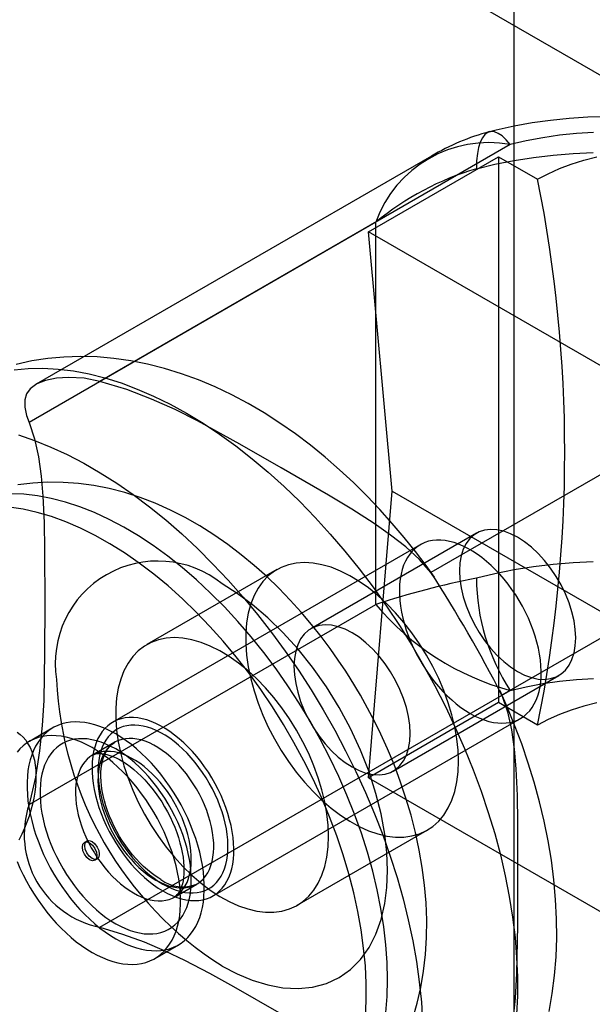
# Model space of a CAD drawing. Units: millimetres. Extents: x 0 to 420, y 0 to 297.
# Drawn here: x 279 to 282, y 243 to 247 of the extents above; entities that cross this region are included whole.
import ezdxf

# ---------------------------------------------------------------- set-up
doc = ezdxf.new("R2010")
doc.units = ezdxf.units.MM

msp = doc.modelspace()

# ---------------------------------------------------------------- linework, layer by layer
at = {"color": 7, "linetype": 'Continuous', "lineweight": 25}
for p, q in [((276.3815, 249.902), (360.7673, 201.187)), ((281.2497, 249.7181), (281.2497, 193.2033)), ((281.2364, 246.6455), (279.7023, 245.7599)), ((280.9412, 246.6018), (279.4637, 245.7489)), ((280.7067, 246.3193), (281.1928, 246.5999)), ((281.1928, 246.5999), (281.1928, 244.5586)), ((281.1928, 246.5999), (281.3386, 246.5158)), ((280.7332, 246.3549), (279.4371, 245.6067)), ((280.7332, 244.926), (280.7332, 246.3549)), ((280.7951, 245.3496), (280.7067, 246.3193)), ((281.9088, 245.6253), (280.7067, 246.3193)), ((282.4738, 245.9311), (280.9397, 245.0455)), ((280.7067, 244.2779), (280.7951, 245.3496)), ((280.7951, 245.3496), (281.9972, 244.6557)), ((282.501, 245.3344), (281.2049, 244.5862)), ((281.1099, 245.1923), (280.4912, 244.8351)), ((280.8993, 245.1488), (279.7502, 244.4855)), ((280.3636, 245.0561), (279.8775, 244.7755)), ((279.4371, 244.1778), (280.7332, 244.926)), ((280.7985, 244.3028), (281.4172, 244.66)), ((279.7023, 243.7185), (281.2364, 244.6041)), ((281.1928, 244.5586), (280.7067, 244.2779)), ((281.3386, 244.4744), (281.1928, 244.5586)), ((280.1252, 243.836), (281.2743, 244.4993)), ((279.5266, 244.4646), (279.4382, 244.4136)), ((279.7581, 244.4107), (279.6741, 244.3622)), ((280.7067, 244.2779), (281.9088, 243.584)), ((280.4399, 243.8011), (280.9261, 244.0818)), ((279.6533, 244.041), (279.6445, 244.0359)), ((279.683, 243.9692), (279.6918, 243.9743)), ((279.9804, 243.8317), (280.0643, 243.8802)), ((279.9069, 243.6017), (279.9953, 243.6527))]:
    msp.add_line(p, q, dxfattribs=at)
at = {"color": 7, "linetype": 'Continuous', "lineweight": 25, "flags": 128}
for points in [[(281.596, 246.7493), (281.5261, 246.7473), (281.4565, 246.7427), (281.3872, 246.7357), (281.3186, 246.7261), (281.2508, 246.7139), (281.1839, 246.6992), (281.1587, 246.693)], [(281.2364, 246.6455), (281.2211, 246.6635), (281.206, 246.6775), (281.1914, 246.6873), (281.1774, 246.6928), (281.1643, 246.6939), (281.1522, 246.6906), (281.1414, 246.6829), (281.1319, 246.6709), (281.124, 246.6549), (281.1177, 246.6349), (281.1132, 246.6114), (281.1104, 246.5847), (281.1095, 246.5552)], [(281.5475, 246.6906), (281.4834, 246.6866), (281.42, 246.68), (281.3575, 246.6709), (281.2962, 246.6594), (281.2364, 246.6455)], [(281.1095, 246.5552), (281.1791, 246.5716), (281.2503, 246.5856), (281.3228, 246.5971), (281.3964, 246.606), (281.4708, 246.6124), (281.5458, 246.6162)], [(281.3386, 246.5158), (281.3777, 246.5366), (281.4197, 246.5555), (281.4643, 246.5723), (281.5111, 246.5869), (281.5598, 246.5992)], [(280.9524, 245.0284), (280.9215, 245.0712), (280.8818, 245.1235), (280.8396, 245.1762), (280.7951, 245.2287), (280.7486, 245.2807), (280.7001, 245.3317), (280.6498, 245.3814), (280.5978, 245.4297), (280.5442, 245.4763), (280.4892, 245.521), (280.4327, 245.5636), (280.3749, 245.6039), (280.3159, 245.6418), (280.2558, 245.677), (280.1947, 245.7094), (280.1328, 245.7389), (280.0703, 245.7652), (280.0072, 245.7883), (279.9439, 245.808), (279.8805, 245.8241), (279.8171, 245.8368), (279.754, 245.8458), (279.6913, 245.8512), (279.6291, 245.8529), (279.5676, 245.8509), (279.507, 245.8454), (279.4472, 245.8362), (279.3885, 245.8233)], [(279.3809, 245.8036), (279.4343, 245.8083), (279.4892, 245.8091), (279.5455, 245.806), (279.6029, 245.7989), (279.6614, 245.7878), (279.7208, 245.7728), (279.7809, 245.7539), (279.8417, 245.7312), (279.9029, 245.7047), (279.9644, 245.6745), (280.0261, 245.6407), (280.0878, 245.6033), (280.1493, 245.5625), (280.2106, 245.5183), (280.2713, 245.4708), (280.3315, 245.4202), (280.3909, 245.3667), (280.4494, 245.3102), (280.5068, 245.251), (280.563, 245.1892), (280.6179, 245.125), (280.6714, 245.0586), (280.7232, 244.99), (280.7733, 244.9195), (280.8215, 244.8472), (280.8678, 244.7734), (280.912, 244.6981), (280.9539, 244.6217), (280.9936, 244.5442), (281.0308, 244.4659), (281.0656, 244.387), (281.0978, 244.3076), (281.1273, 244.228), (281.1541, 244.1483), (281.178, 244.0688), (281.1991, 243.9897), (281.2173, 243.9111), (281.2325, 243.8333), (281.2448, 243.7564), (281.254, 243.6806), (281.2601, 243.6062), (281.2632, 243.5333), (281.2632, 243.462), (281.2601, 243.3926)], [(279.7023, 245.7599), (279.6429, 245.7714), (279.5842, 245.775), (279.5395, 245.772), (279.4988, 245.7635), (279.4662, 245.7503), (279.4414, 245.7319), (279.428, 245.7129), (279.4213, 245.6905), (279.4212, 245.6634), (279.4278, 245.6328), (279.4371, 245.6067)], [(280.9397, 245.0455), (280.8963, 245.0943), (280.8454, 245.1407), (280.7884, 245.1854), (280.7271, 245.2283), (280.6433, 245.2819), (280.5565, 245.334), (280.3797, 245.4365), (280.2247, 245.5257), (280.0664, 245.6129), (279.9832, 245.6546), (279.8955, 245.6939), (279.8023, 245.7296), (279.7023, 245.7599)], [(279.4371, 245.6067), (279.4577, 245.5447), (279.4725, 245.4774), (279.4827, 245.4056), (279.4891, 245.3312), (279.4936, 245.2318), (279.4954, 245.1306), (279.4958, 244.9261), (279.4955, 244.7474), (279.4919, 244.5666), (279.4864, 244.4737), (279.4766, 244.3781), (279.4609, 244.2795), (279.4371, 244.1778)], [(279.3972, 245.5597), (279.4577, 245.5389), (279.5187, 245.5143), (279.5801, 245.486), (279.6417, 245.454), (279.7034, 245.4184), (279.765, 245.3792), (279.8264, 245.3367), (279.8874, 245.2908), (279.9479, 245.2418), (280.0077, 245.1897), (280.0667, 245.1347), (280.1247, 245.0768), (280.1815, 245.0163), (280.2371, 244.9533), (280.2913, 244.888), (280.3439, 244.8204), (280.3949, 244.7509), (280.4441, 244.6795), (280.4914, 244.6064), (280.5366, 244.5318), (280.5797, 244.4559), (280.6205, 244.3789), (280.659, 244.301), (280.695, 244.2224), (280.7285, 244.1432), (280.7593, 244.0637), (280.7875, 243.984), (280.8128, 243.9044), (280.8354, 243.8251), (280.855, 243.7462), (280.8717, 243.668), (280.8855, 243.5906), (280.8962, 243.5143), (280.9039, 243.4391), (280.9085, 243.3654)], [(280.6757, 244.5868), (280.6374, 244.6504), (280.621, 244.6761), (280.593, 244.718), (280.5629, 244.7608), (280.5294, 244.8056), (280.4932, 244.8512), (280.4546, 244.8969), (280.4137, 244.9422), (280.3707, 244.9866), (280.3257, 245.0299), (280.2789, 245.0718), (280.2304, 245.1119), (280.1802, 245.1501), (280.1285, 245.1861), (280.0754, 245.2198), (280.021, 245.2507), (279.9655, 245.2788), (279.9092, 245.3039), (279.8522, 245.3257), (279.7947, 245.3441), (279.7369, 245.359), (279.6791, 245.3704), (279.6214, 245.3782), (279.5641, 245.3823), (279.5072, 245.3827), (279.4508, 245.3795), (279.3952, 245.3726)], [(280.7774, 243.5229), (280.7759, 243.5873), (280.7712, 243.6533), (280.7634, 243.7207), (280.7526, 243.7893), (280.7387, 243.8588), (280.7219, 243.929), (280.7021, 243.9997), (280.6794, 244.0707), (280.654, 244.1417), (280.6258, 244.2126), (280.595, 244.283), (280.5616, 244.3528), (280.5258, 244.4218), (280.4878, 244.4896), (280.4475, 244.5562), (280.4052, 244.6212), (280.3609, 244.6846), (280.3149, 244.746), (280.2673, 244.8052), (280.2181, 244.8622), (280.1677, 244.9167), (280.116, 244.9685), (280.0634, 245.0175), (280.01, 245.0635), (279.9559, 245.1063), (279.9013, 245.1459), (279.8464, 245.1821), (279.7914, 245.2148), (279.7364, 245.2438), (279.6817, 245.2691), (279.6273, 245.2907), (279.5735, 245.3083), (279.5204, 245.3221), (279.4683, 245.3319), (279.4172, 245.3376), (279.3674, 245.3394)], [(280.6944, 243.3838), (280.6975, 243.4454), (280.6975, 243.509), (280.6944, 243.5742), (280.6881, 243.641), (280.6789, 243.709), (280.6665, 243.778), (280.6511, 243.8479), (280.6328, 243.9184), (280.6116, 243.9893), (280.5875, 244.0603), (280.5606, 244.1313), (280.5311, 244.202), (280.499, 244.2721), (280.4645, 244.3415), (280.4275, 244.4099), (280.3883, 244.4772), (280.347, 244.543), (280.3037, 244.6072), (280.2586, 244.6696), (280.2117, 244.73), (280.1633, 244.7881), (280.1135, 244.8439), (280.0624, 244.897), (280.0103, 244.9474), (279.9572, 244.995), (279.9035, 245.0394), (279.8491, 245.0806), (279.7943, 245.1185), (279.7394, 245.153), (279.6843, 245.1838), (279.6294, 245.211), (279.5749, 245.2345), (279.5208, 245.2541), (279.4673, 245.2698), (279.4147, 245.2815), (279.3631, 245.2893)], [(281.4809, 244.8007), (281.4793, 244.8318), (281.4745, 244.8644), (281.4667, 244.8978), (281.456, 244.9317), (281.4424, 244.9654), (281.4262, 244.9986), (281.4077, 245.0308), (281.387, 245.0614), (281.3645, 245.09), (281.3406, 245.1163), (281.3156, 245.1397), (281.2898, 245.1601), (281.2636, 245.1771), (281.2374, 245.1903), (281.2116, 245.1998), (281.1865, 245.2052), (281.1626, 245.2066), (281.1401, 245.2039), (281.1195, 245.1971), (281.1009, 245.1864), (281.0847, 245.1719), (281.0711, 245.1538), (281.0604, 245.1324), (281.0526, 245.108), (281.0478, 245.0809), (281.0463, 245.0516), (281.0478, 245.0204), (281.0526, 244.9879), (281.0604, 244.9544), (281.0711, 244.9206), (281.0847, 244.8868), (281.1009, 244.8536), (281.1195, 244.8215), (281.1401, 244.7909), (281.1626, 244.7622), (281.1865, 244.736), (281.2116, 244.7125), (281.2374, 244.6921), (281.2636, 244.6752), (281.2898, 244.6619), (281.3156, 244.6525), (281.3406, 244.647), (281.3645, 244.6456), (281.387, 244.6483), (281.4077, 244.6551), (281.4262, 244.6658), (281.4424, 244.6803), (281.456, 244.6984), (281.4667, 244.7198), (281.4745, 244.7443), (281.4793, 244.7713), (281.4809, 244.8007)], [(281.0868, 244.5179), (281.1043, 244.5084), (281.1218, 244.5003), (281.1391, 244.4937), (281.1561, 244.4885), (281.1729, 244.4848), (281.1893, 244.4825), (281.2052, 244.4817), (281.2206, 244.4825), (281.2355, 244.4847), (281.2497, 244.4884), (281.2631, 244.4936), (281.2758, 244.5002), (281.2877, 244.5083), (281.2987, 244.5177), (281.3088, 244.5284), (281.3179, 244.5405), (281.326, 244.5538), (281.333, 244.5683), (281.339, 244.5839), (281.3438, 244.6005), (281.3476, 244.6181), (281.3502, 244.6367), (281.3516, 244.656), (281.3519, 244.6761), (281.351, 244.6968), (281.349, 244.7181), (281.3458, 244.7398), (281.3415, 244.7619), (281.3361, 244.7843), (281.3296, 244.8069), (281.322, 244.8295), (281.3134, 244.8521), (281.3039, 244.8746), (281.2933, 244.8969), (281.2819, 244.9188), (281.2696, 244.9404), (281.2565, 244.9614), (281.2426, 244.9818), (281.2281, 245.0015), (281.213, 245.0205), (281.1973, 245.0386), (281.1811, 245.0558), (281.1645, 245.0719), (281.1476, 245.087), (281.1304, 245.1009), (281.113, 245.1136), (281.0955, 245.125), (281.078, 245.1352), (281.0605, 245.1439), (281.0431, 245.1513), (281.0259, 245.1572), (281.009, 245.1617), (280.9924, 245.1647), (280.9763, 245.1662), (280.9606, 245.1662), (280.9454, 245.1647), (280.9309, 245.1618), (280.9171, 245.1573), (280.904, 245.1514), (280.8917, 245.1441), (280.8803, 245.1353), (280.8697, 245.1252), (280.8601, 245.1138), (280.8515, 245.1011), (280.844, 245.0873), (280.8374, 245.0722), (280.832, 245.0561), (280.8277, 245.0389), (280.8245, 245.0209), (280.8225, 245.0019), (280.8217, 244.9822), (280.8219, 244.9618), (280.8234, 244.9408), (280.826, 244.9192), (280.8297, 244.8973), (280.8346, 244.875), (280.8406, 244.8525), (280.8476, 244.8299), (280.8557, 244.8073), (280.8648, 244.7847), (280.8749, 244.7624), (280.8859, 244.7402), (280.8977, 244.7185), (280.9104, 244.6972), (280.9239, 244.6765), (280.9381, 244.6564), (280.9529, 244.637), (280.9684, 244.6185), (280.9843, 244.6008), (281.0007, 244.5842), (281.0174, 244.5685), (281.0345, 244.554), (281.0518, 244.5407), (281.0693, 244.5287), (281.0868, 244.5179)], [(281.0426, 244.3393), (281.041, 244.3808), (281.0364, 244.4238), (281.0287, 244.4679), (281.0179, 244.5128), (281.0043, 244.5581), (280.9878, 244.6035), (280.9687, 244.6487), (280.947, 244.6932), (280.923, 244.7367), (280.8967, 244.779), (280.8686, 244.8196), (280.8386, 244.8582), (280.8072, 244.8946), (280.7744, 244.9284), (280.7407, 244.9594), (280.7062, 244.9873), (280.6712, 245.012), (280.636, 245.0332), (280.6009, 245.0508), (280.5662, 245.0646), (280.532, 245.0745), (280.4987, 245.0805), (280.4666, 245.0824), (280.4359, 245.0804), (280.4068, 245.0743), (280.3796, 245.0643), (280.3544, 245.0504), (280.3315, 245.0328), (280.3111, 245.0115), (280.2933, 244.9867), (280.2782, 244.9587), (280.266, 244.9276), (280.2568, 244.8937), (280.2506, 244.8573), (280.2475, 244.8186), (280.2475, 244.778), (280.2506, 244.7357), (280.2568, 244.6922), (280.266, 244.6476), (280.2782, 244.6025), (280.2933, 244.5571), (280.3111, 244.5117), (280.3315, 244.4669), (280.3544, 244.4228), (280.3796, 244.3798), (280.4068, 244.3384), (280.4359, 244.2987), (280.4666, 244.2612), (280.4987, 244.2261), (280.532, 244.1936), (280.5662, 244.1641), (280.6009, 244.1378), (280.636, 244.1148), (280.6712, 244.0954), (280.7062, 244.0797), (280.7407, 244.0678), (280.7744, 244.0599), (280.8072, 244.0559), (280.8386, 244.056), (280.8686, 244.06), (280.8967, 244.0681), (280.923, 244.08), (280.947, 244.0958), (280.9687, 244.1153), (280.9878, 244.1384), (281.0043, 244.1648), (281.0179, 244.1943), (281.0287, 244.2269), (281.0364, 244.262), (281.041, 244.2996), (281.0426, 244.3393)], [(281.5458, 245.0851), (281.4708, 245.0814), (281.3964, 245.075), (281.3228, 245.066), (281.2503, 245.0546), (281.1791, 245.0406), (281.1095, 245.0241)], [(280.1587, 243.5738), (280.2153, 243.5442), (280.2713, 243.5208), (280.3297, 243.5029), (280.3865, 243.4925), (280.4433, 243.4896), (280.4973, 243.4948), (280.5488, 243.5085), (280.5962, 243.5305), (280.639, 243.5606), (280.6766, 243.5984), (280.7081, 243.6425), (280.734, 243.6932), (280.7533, 243.7476), (280.7671, 243.8071), (280.7748, 243.8674), (280.7774, 243.9311), (280.7748, 243.9979), (280.7671, 244.0671), (280.7533, 244.1425), (280.734, 244.2192), (280.7081, 244.2998), (280.6766, 244.3803), (280.6389, 244.4616), (280.5962, 244.5409), (280.5488, 244.6177), (280.4973, 244.6909), (280.4433, 244.7584), (280.3865, 244.8211), (280.3297, 244.8763), (280.2713, 244.9259), (280.2152, 244.9671), (280.1587, 245.0028)], [(280.8621, 244.4435), (280.8606, 244.4747), (280.8558, 244.5072), (280.848, 244.5406), (280.8373, 244.5745), (280.8237, 244.6082), (280.8075, 244.6414), (280.7889, 244.6736), (280.7683, 244.7042), (280.7458, 244.7328), (280.7219, 244.7591), (280.6968, 244.7826), (280.671, 244.8029), (280.6448, 244.8199), (280.6186, 244.8332), (280.5928, 244.8426), (280.5678, 244.8481), (280.5439, 244.8494), (280.5214, 244.8467), (280.5007, 244.84), (280.4822, 244.8292), (280.466, 244.8147), (280.4524, 244.7966), (280.4417, 244.7752), (280.4339, 244.7508), (280.4291, 244.7237), (280.4275, 244.6944), (280.4291, 244.6632), (280.4339, 244.6307), (280.4417, 244.5973), (280.4524, 244.5634), (280.466, 244.5296), (280.4822, 244.4964), (280.5007, 244.4643), (280.5214, 244.4337), (280.5439, 244.405), (280.5678, 244.3788), (280.5928, 244.3553), (280.6186, 244.335), (280.6448, 244.318), (280.671, 244.3047), (280.6968, 244.2953), (280.7219, 244.2898), (280.7458, 244.2885), (280.7683, 244.2912), (280.7889, 244.2979), (280.8075, 244.3086), (280.8237, 244.3232), (280.8373, 244.3412), (280.848, 244.3627), (280.8558, 244.3871), (280.8606, 244.4142), (280.8621, 244.4435)], [(280.5565, 244.0587), (280.5549, 244.1002), (280.5502, 244.1431), (280.5425, 244.1872), (280.5318, 244.2321), (280.5181, 244.2775), (280.5017, 244.3229), (280.4825, 244.368), (280.4609, 244.4125), (280.4368, 244.4561), (280.4106, 244.4983), (280.3824, 244.5389), (280.3525, 244.5776), (280.321, 244.6139), (280.2883, 244.6477), (280.2545, 244.6787), (280.2201, 244.7067), (280.1851, 244.7314), (280.1499, 244.7526), (280.1148, 244.7701), (280.08, 244.7839), (280.0459, 244.7939), (280.0126, 244.7998), (279.9805, 244.8018), (279.9498, 244.7997), (279.9207, 244.7937), (279.8934, 244.7837), (279.8683, 244.7698), (279.8454, 244.7521), (279.825, 244.7308), (279.8071, 244.7061), (279.7921, 244.6781), (279.7799, 244.647), (279.7707, 244.6131), (279.7645, 244.5767), (279.7613, 244.538), (279.7613, 244.4974), (279.7645, 244.4551), (279.7707, 244.4115), (279.7799, 244.367), (279.7921, 244.3218), (279.8071, 244.2764), (279.825, 244.2311), (279.8454, 244.1862), (279.8683, 244.1421), (279.8934, 244.0992), (279.9207, 244.0577), (279.9498, 244.0181), (279.9805, 243.9806), (280.0126, 243.9454), (280.0459, 243.913), (280.08, 243.8835), (280.1148, 243.8572), (280.1499, 243.8342), (280.1851, 243.8148), (280.2201, 243.7991), (280.2545, 243.7872), (280.2883, 243.7792), (280.321, 243.7753), (280.3525, 243.7753), (280.3824, 243.7794), (280.4106, 243.7874), (280.4368, 243.7994), (280.4609, 243.8152), (280.4825, 243.8347), (280.5017, 243.8577), (280.5181, 243.8841), (280.5318, 243.9137), (280.5425, 243.9462), (280.5502, 243.9814), (280.5549, 244.019), (280.5565, 244.0587)], [(281.2364, 244.6041), (281.2962, 244.618), (281.3575, 244.6296), (281.42, 244.6387), (281.4834, 244.6452), (281.5475, 244.6493)], [(280.8718, 243.3774), (280.8883, 243.4344), (280.9017, 243.4934), (280.912, 243.5542), (280.9191, 243.6165), (280.923, 243.6801), (280.9238, 243.7447), (280.9213, 243.81), (280.9158, 243.8757), (280.9074, 243.9416), (280.896, 244.0073), (280.882, 244.0728), (280.8653, 244.1377), (280.8463, 244.2019), (280.8249, 244.2651), (280.8017, 244.3269), (280.7769, 244.3863), (280.7523, 244.4406), (280.7312, 244.4839), (280.7117, 244.5217), (280.6757, 244.5868)], [(281.3813, 243.4038), (281.3931, 243.4704), (281.4018, 243.5386), (281.4074, 243.6083), (281.4099, 243.679), (281.4093, 243.7507), (281.4057, 243.823), (281.3992, 243.8959), (281.3899, 243.969), (281.3777, 244.0422), (281.3629, 244.1153), (281.3456, 244.1883), (281.3257, 244.2609), (281.3035, 244.3329), (281.279, 244.4042), (281.2525, 244.4744), (281.2243, 244.543), (281.1966, 244.6052)], [(281.2049, 244.5862), (281.2255, 244.5242), (281.2402, 244.4569), (281.2504, 244.3851), (281.2569, 244.3106), (281.2614, 244.2113), (281.2631, 244.11), (281.2636, 243.9056), (281.2633, 243.7268), (281.2596, 243.5461), (281.2541, 243.4532), (281.2444, 243.3576), (281.2286, 243.259), (281.2049, 243.1573)], [(281.5598, 244.5579), (281.5111, 244.5456), (281.4643, 244.5309), (281.4197, 244.5141), (281.3777, 244.4953), (281.3386, 244.4744)], [(279.761, 243.6759), (279.7806, 243.6653), (279.8002, 243.656), (279.8196, 243.6481), (279.8388, 243.6417), (279.8578, 243.6367), (279.8764, 243.6333), (279.8946, 243.6313), (279.9123, 243.6308), (279.9295, 243.6318), (279.9461, 243.6343), (279.9621, 243.6383), (279.9773, 243.6438), (279.9918, 243.6508), (280.0055, 243.6592), (280.0183, 243.6689), (280.0303, 243.6801), (280.0412, 243.6926), (280.0512, 243.7063), (280.0602, 243.7213), (280.0681, 243.7375), (280.075, 243.7548), (280.0807, 243.7732), (280.0853, 243.7926), (280.0888, 243.8129), (280.0911, 243.8341), (280.0923, 243.8561), (280.0923, 243.8788), (280.0911, 243.9021), (280.0888, 243.9259), (280.0853, 243.9503), (280.0807, 243.975), (280.075, 244), (280.0681, 244.0252), (280.0602, 244.0505), (280.0512, 244.0759), (280.0412, 244.1012), (280.0303, 244.1264), (280.0183, 244.1513), (280.0055, 244.1759), (279.9918, 244.2), (279.9773, 244.2237), (279.9621, 244.2468), (279.9461, 244.2692), (279.9295, 244.2909), (279.9123, 244.3118), (279.8946, 244.3318), (279.8764, 244.3509), (279.8578, 244.3689), (279.8388, 244.3858), (279.8196, 244.4016), (279.8002, 244.4161), (279.7806, 244.4294), (279.761, 244.4414), (279.7413, 244.4521), (279.7218, 244.4614), (279.7023, 244.4692), (279.6831, 244.4757), (279.6642, 244.4806), (279.6455, 244.4841), (279.6273, 244.4861), (279.6096, 244.4866), (279.5924, 244.4856), (279.5758, 244.483), (279.5598, 244.479), (279.5446, 244.4735), (279.5301, 244.4666), (279.5164, 244.4582), (279.5036, 244.4484), (279.4917, 244.4373), (279.4807, 244.4248), (279.4707, 244.411), (279.4617, 244.396), (279.4538, 244.3799), (279.447, 244.3625), (279.4412, 244.3442), (279.4366, 244.3248), (279.4331, 244.3044), (279.4308, 244.2833), (279.4296, 244.2613), (279.4296, 244.2386), (279.4308, 244.2153), (279.4331, 244.1914), (279.4366, 244.1671), (279.4412, 244.1424), (279.447, 244.1174), (279.4538, 244.0922), (279.4617, 244.0668), (279.4707, 244.0415), (279.4807, 244.0162), (279.4917, 243.991), (279.5036, 243.9661), (279.5164, 243.9415), (279.5301, 243.9173), (279.5446, 243.8937), (279.5598, 243.8706), (279.5758, 243.8481), (279.5924, 243.8264), (279.6096, 243.8055), (279.6273, 243.7855), (279.6455, 243.7665), (279.6642, 243.7485), (279.6831, 243.7316), (279.7023, 243.7158), (279.7218, 243.7012), (279.7413, 243.6879), (279.761, 243.6759)], [(279.9377, 243.8545), (279.9553, 243.8451), (279.9727, 243.837), (279.99, 243.8304), (280.0071, 243.8252), (280.0238, 243.8214), (280.0402, 243.8192), (280.0562, 243.8184), (280.0716, 243.8191), (280.0864, 243.8214), (280.1006, 243.8251), (280.1141, 243.8303), (280.1268, 243.8369), (280.1387, 243.8449), (280.1497, 243.8543), (280.1597, 243.8651), (280.1688, 243.8772), (280.1769, 243.8905), (280.184, 243.9049), (280.1899, 243.9205), (280.1948, 243.9372), (280.1985, 243.9548), (280.2011, 243.9733), (280.2026, 243.9927), (280.2029, 244.0127), (280.202, 244.0335), (280.2, 244.0547), (280.1968, 244.0765), (280.1925, 244.0986), (280.1871, 244.121), (280.1806, 244.1436), (280.173, 244.1662), (280.1644, 244.1888), (280.1548, 244.2113), (280.1443, 244.2336), (280.1328, 244.2555), (280.1205, 244.277), (280.1074, 244.2981), (280.0936, 244.3185), (280.0791, 244.3382), (280.0639, 244.3572), (280.0482, 244.3753), (280.0321, 244.3924), (280.0155, 244.4086), (279.9986, 244.4237), (279.9814, 244.4376), (279.964, 244.4503), (279.9465, 244.4617), (279.929, 244.4718), (279.9115, 244.4806), (279.8941, 244.488), (279.8769, 244.4939), (279.86, 244.4984), (279.8434, 244.5014), (279.8272, 244.5029), (279.8115, 244.5029), (279.7964, 244.5014), (279.7819, 244.4984), (279.768, 244.494), (279.7549, 244.4881), (279.7426, 244.4807), (279.7312, 244.472), (279.7207, 244.4619), (279.7111, 244.4505), (279.7025, 244.4378), (279.6949, 244.4239), (279.6884, 244.4089), (279.683, 244.3927), (279.6787, 244.3756), (279.6755, 244.3575), (279.6735, 244.3386), (279.6726, 244.3189), (279.6729, 244.2984), (279.6743, 244.2774), (279.6769, 244.2559), (279.6807, 244.234), (279.6855, 244.2117), (279.6915, 244.1892), (279.6986, 244.1666), (279.7066, 244.144), (279.7157, 244.1214), (279.7258, 244.099), (279.7368, 244.0769), (279.7487, 244.0551), (279.7614, 244.0339), (279.7749, 244.0131), (279.7891, 243.993), (279.8039, 243.9737), (279.8193, 243.9551), (279.8352, 243.9375), (279.8516, 243.9208), (279.8684, 243.9052), (279.8855, 243.8907), (279.9028, 243.8774), (279.9202, 243.8653), (279.9377, 243.8545)], [(279.9377, 243.88), (279.9545, 243.871), (279.9712, 243.8634), (279.9877, 243.8572), (280.004, 243.8524), (280.02, 243.8491), (280.0356, 243.8473), (280.0507, 243.847), (280.0653, 243.8482), (280.0792, 243.8508), (280.0925, 243.855), (280.1051, 243.8606), (280.1169, 243.8676), (280.1278, 243.876), (280.1378, 243.8858), (280.1468, 243.8969), (280.1549, 243.9092), (280.1619, 243.9228), (280.1678, 243.9375), (280.1727, 243.9532), (280.1764, 243.97), (280.179, 243.9876), (280.1805, 244.0061), (280.1808, 244.0253), (280.1799, 244.0451), (280.1779, 244.0655), (280.1747, 244.0864), (280.1704, 244.1076), (280.165, 244.1291), (280.1585, 244.1507), (280.151, 244.1723), (280.1424, 244.194), (280.1329, 244.2154), (280.1224, 244.2366), (280.1111, 244.2574), (280.0989, 244.2778), (280.086, 244.2976), (280.0723, 244.3167), (280.0581, 244.3352), (280.0432, 244.3527), (280.0278, 244.3694), (280.012, 244.3851), (279.9959, 244.3997), (279.9795, 244.4131), (279.9629, 244.4254), (279.9461, 244.4364), (279.9293, 244.4461), (279.9126, 244.4544), (279.896, 244.4614), (279.8796, 244.4668), (279.8634, 244.4709), (279.8476, 244.4734), (279.8323, 244.4745), (279.8174, 244.4741), (279.8031, 244.4722), (279.7895, 244.4688), (279.7765, 244.4639), (279.7644, 244.4576), (279.753, 244.4498), (279.7426, 244.4407), (279.733, 244.4303), (279.7245, 244.4186), (279.7169, 244.4056), (279.7105, 244.3915), (279.7051, 244.3762), (279.7008, 244.36), (279.6976, 244.3428), (279.6956, 244.3247), (279.6947, 244.3059), (279.695, 244.2863), (279.6964, 244.2662), (279.699, 244.2456), (279.7028, 244.2245), (279.7076, 244.2032), (279.7136, 244.1816), (279.7206, 244.16), (279.7286, 244.1383), (279.7377, 244.1168), (279.7477, 244.0954), (279.7586, 244.0744), (279.7704, 244.0538), (279.7829, 244.0337), (279.7962, 244.0142), (279.8102, 243.9954), (279.8248, 243.9774), (279.8399, 243.9603), (279.8555, 243.9441), (279.8715, 243.929), (279.8877, 243.9149), (279.9043, 243.902), (279.921, 243.8904), (279.9377, 243.88)], [(279.6726, 243.6249), (279.6922, 243.6142), (279.7118, 243.605), (279.7312, 243.5971), (279.7504, 243.5907), (279.7694, 243.5857), (279.788, 243.5822), (279.8062, 243.5802), (279.8239, 243.5798), (279.8411, 243.5808), (279.8577, 243.5833), (279.8737, 243.5873), (279.889, 243.5928), (279.9034, 243.5997), (279.9171, 243.6081), (279.93, 243.6179), (279.9419, 243.6291), (279.9528, 243.6415), (279.9628, 243.6553), (279.9718, 243.6703), (279.9797, 243.6865), (279.9866, 243.7038), (279.9923, 243.7222), (279.9969, 243.7416), (280.0004, 243.7619), (280.0027, 243.7831), (280.0039, 243.8051), (280.0039, 243.8277), (280.0027, 243.8511), (280.0004, 243.8749), (279.9969, 243.8993), (279.9923, 243.924), (279.9866, 243.949), (279.9797, 243.9742), (279.9718, 243.9995), (279.9628, 244.0249), (279.9528, 244.0502), (279.9419, 244.0753), (279.93, 244.1002), (279.9171, 244.1248), (279.9034, 244.149), (279.889, 244.1727), (279.8737, 244.1958), (279.8577, 244.2182), (279.8411, 244.2399), (279.8239, 244.2608), (279.8062, 244.2808), (279.788, 244.2998), (279.7694, 244.3178), (279.7504, 244.3348), (279.7312, 244.3505), (279.7118, 244.3651), (279.6922, 244.3784), (279.6726, 244.3904), (279.6529, 244.4011), (279.6334, 244.4104), (279.6139, 244.4182), (279.5947, 244.4246), (279.5758, 244.4296), (279.5572, 244.4331), (279.539, 244.4351), (279.5212, 244.4356), (279.504, 244.4345), (279.4874, 244.432), (279.4714, 244.428), (279.4562, 244.4225), (279.4417, 244.4156), (279.428, 244.4072), (279.4152, 244.3974), (279.4033, 244.3863), (279.3923, 244.3738)], [(279.3929, 244.448), (279.4043, 244.4393), (279.4149, 244.4292), (279.4245, 244.4178), (279.4331, 244.4051), (279.4407, 244.3912), (279.4472, 244.3762), (279.4526, 244.3601), (279.4569, 244.343), (279.4601, 244.3249)], [(279.761, 243.7321), (279.7791, 243.7223), (279.7971, 243.7139), (279.815, 243.7069), (279.8327, 243.7013), (279.8501, 243.6973), (279.8671, 243.6947), (279.8837, 243.6936), (279.8998, 243.694), (279.9153, 243.6959), (279.9301, 243.6993), (279.9443, 243.7041), (279.9577, 243.7105), (279.9703, 243.7182), (279.9821, 243.7274), (279.9929, 243.7379), (280.0028, 243.7497), (280.0117, 243.7628), (280.0196, 243.7772), (280.0264, 243.7926), (280.0321, 243.8092), (280.0367, 243.8268), (280.0402, 243.8454), (280.0425, 243.8648), (280.0437, 243.885), (280.0437, 243.906), (280.0425, 243.9275), (280.0402, 243.9496), (280.0367, 243.9722), (280.0321, 243.9951), (280.0264, 244.0183), (280.0196, 244.0416), (280.0117, 244.065), (280.0028, 244.0884), (279.9929, 244.1116), (279.9821, 244.1347), (279.9703, 244.1574), (279.9577, 244.1797), (279.9443, 244.2015), (279.9301, 244.2228), (279.9153, 244.2433), (279.8998, 244.2631), (279.8837, 244.2821), (279.8671, 244.3002), (279.8501, 244.3172), (279.8327, 244.3332), (279.815, 244.3481), (279.7971, 244.3617), (279.7791, 244.3742), (279.761, 244.3853), (279.7428, 244.3951), (279.7248, 244.4035), (279.7069, 244.4105), (279.6892, 244.416), (279.6718, 244.4201), (279.6548, 244.4227), (279.6382, 244.4238), (279.6222, 244.4234), (279.6067, 244.4215), (279.5918, 244.4181), (279.5776, 244.4132), (279.5642, 244.4069), (279.5516, 244.3991), (279.5398, 244.39), (279.529, 244.3795), (279.5191, 244.3676), (279.5102, 244.3545), (279.5023, 244.3402), (279.4955, 244.3247), (279.4898, 244.3081), (279.4852, 244.2906), (279.4817, 244.272), (279.4794, 244.2526), (279.4783, 244.2324), (279.4783, 244.2114), (279.4794, 244.1898), (279.4817, 244.1677), (279.4852, 244.1452), (279.4898, 244.1223), (279.4955, 244.0991), (279.5023, 244.0758), (279.5102, 244.0524), (279.5191, 244.029), (279.529, 244.0057), (279.5398, 243.9827), (279.5516, 243.96), (279.5642, 243.9377), (279.5776, 243.9158), (279.5918, 243.8946), (279.6067, 243.874), (279.6222, 243.8542), (279.6382, 243.8353), (279.6548, 243.8172), (279.6718, 243.8002), (279.6892, 243.7842), (279.7069, 243.7693), (279.7248, 243.7556), (279.7428, 243.7432), (279.761, 243.7321)], [(279.9112, 243.8954), (279.9272, 243.8868), (279.9431, 243.8797), (279.9588, 243.874), (279.9743, 243.8698), (279.9894, 243.8671), (280.0041, 243.8659), (280.0183, 243.8663), (280.0319, 243.8681), (280.0449, 243.8715), (280.0571, 243.8764), (280.0685, 243.8828), (280.0791, 243.8905), (280.0887, 243.8997), (280.0974, 243.9103), (280.1051, 243.9221), (280.1117, 243.9351), (280.1172, 243.9493), (280.1215, 243.9645), (280.1248, 243.9807), (280.1268, 243.9979), (280.1277, 244.0158), (280.1274, 244.0345), (280.126, 244.0537), (280.1233, 244.0735), (280.1195, 244.0936), (280.1146, 244.1141), (280.1085, 244.1347), (280.1014, 244.1553), (280.0932, 244.1759), (280.084, 244.1964), (280.0739, 244.2165), (280.0629, 244.2363), (280.0511, 244.2556), (280.0385, 244.2743), (280.0252, 244.2922), (280.0113, 244.3094), (279.9969, 244.3257), (279.9819, 244.341), (279.9666, 244.3552), (279.951, 244.3683), (279.9352, 244.3801), (279.9192, 244.3907), (279.9032, 244.3999), (279.8873, 244.4078), (279.8714, 244.4142), (279.8558, 244.4192), (279.8405, 244.4226), (279.8256, 244.4245), (279.8111, 244.425), (279.7972, 244.4238), (279.7839, 244.4212), (279.7713, 244.4171), (279.7595, 244.4115), (279.7485, 244.4044), (279.7384, 244.3959), (279.7292, 244.386), (279.7211, 244.3749), (279.7139, 244.3624), (279.7079, 244.3488), (279.7029, 244.3341), (279.6991, 244.3184), (279.6965, 244.3017), (279.695, 244.2841), (279.6947, 244.2658), (279.6956, 244.2468), (279.6977, 244.2273), (279.7009, 244.2074), (279.7053, 244.187), (279.7108, 244.1665), (279.7174, 244.1459), (279.725, 244.1252), (279.7337, 244.1047), (279.7433, 244.0844), (279.7539, 244.0644), (279.7653, 244.0448), (279.7775, 244.0259), (279.7905, 244.0075), (279.8041, 243.9899), (279.8183, 243.9732), (279.833, 243.9574), (279.8481, 243.9426), (279.8636, 243.929), (279.8793, 243.9165), (279.8952, 243.9053), (279.9112, 243.8954)], [(279.93, 243.8972), (279.9225, 243.9017), (279.9082, 243.911), (279.8939, 243.9216), (279.8795, 243.9332), (279.8653, 243.9458), (279.8513, 243.9595), (279.8376, 243.974), (279.8243, 243.9895), (279.8113, 244.0057), (279.7989, 244.0226), (279.787, 244.0402), (279.7757, 244.0583), (279.7652, 244.0768), (279.7553, 244.0957), (279.7463, 244.1148), (279.7381, 244.1341), (279.7307, 244.1535), (279.7243, 244.1728), (279.7188, 244.1919), (279.7142, 244.2108), (279.7106, 244.2293), (279.708, 244.2474), (279.7064, 244.2649), (279.7057, 244.2818), (279.7059, 244.298), (279.7071, 244.3134), (279.7091, 244.3278), (279.712, 244.3413), (279.7157, 244.3539), (279.7201, 244.3653), (279.7252, 244.3758), (279.731, 244.3851), (279.7375, 244.3935), (279.7447, 244.4008), (279.7527, 244.4072), (279.7579, 244.4106)], [(279.8272, 243.8469), (279.8432, 243.8383), (279.8591, 243.8312), (279.8749, 243.8255), (279.8903, 243.8213), (279.9055, 243.8186), (279.9202, 243.8174), (279.9344, 243.8178), (279.948, 243.8197), (279.9609, 243.823), (279.9731, 243.8279), (279.9846, 243.8343), (279.9951, 243.8421), (280.0048, 243.8513), (280.0134, 243.8618), (280.0211, 243.8736), (280.0277, 243.8866), (280.0332, 243.9008), (280.0376, 243.916), (280.0408, 243.9323), (280.0429, 243.9494), (280.0438, 243.9673), (280.0435, 243.986), (280.042, 244.0052), (280.0393, 244.025), (280.0355, 244.0451), (280.0306, 244.0656), (280.0245, 244.0862), (280.0174, 244.1068), (280.0092, 244.1274), (280.0001, 244.1479), (279.99, 244.1681), (279.979, 244.1878), (279.9671, 244.2071), (279.9545, 244.2258), (279.9412, 244.2438), (279.9273, 244.2609), (279.9129, 244.2772), (279.898, 244.2925), (279.8827, 244.3067), (279.867, 244.3198), (279.8512, 244.3317), (279.8353, 244.3422), (279.8192, 244.3515), (279.8033, 244.3593), (279.7875, 244.3657), (279.7718, 244.3707), (279.7565, 244.3741), (279.7416, 244.3761), (279.7272, 244.3765), (279.7132, 244.3754), (279.7, 244.3727), (279.6874, 244.3686), (279.6755, 244.363), (279.6645, 244.3559), (279.6544, 244.3474), (279.6453, 244.3376), (279.6371, 244.3264), (279.63, 244.314), (279.6239, 244.3003), (279.619, 244.2856), (279.6152, 244.2699), (279.6125, 244.2532), (279.611, 244.2356), (279.6107, 244.2173), (279.6116, 244.1984), (279.6137, 244.1788), (279.6169, 244.1589), (279.6213, 244.1386), (279.6268, 244.118), (279.6334, 244.0974), (279.6411, 244.0767), (279.6497, 244.0562), (279.6594, 244.0359), (279.6699, 244.0159), (279.6814, 243.9964), (279.6936, 243.9774), (279.7065, 243.959), (279.7201, 243.9415), (279.7343, 243.9247), (279.749, 243.9089), (279.7641, 243.8942), (279.7796, 243.8805), (279.7953, 243.868), (279.8113, 243.8568), (279.8272, 243.8469)], [(279.6741, 244.3622), (279.675, 244.3627), (279.681, 244.3653), (279.6868, 244.367), (279.6932, 244.368), (279.7001, 244.3684), (279.7087, 244.368), (279.7181, 244.3668), (279.7281, 244.3646), (279.7389, 244.3614), (279.7503, 244.3572), (279.7624, 244.3519), (279.7749, 244.3454), (279.7879, 244.3379), (279.8012, 244.3292), (279.8148, 244.3194), (279.8285, 244.3084), (279.8423, 244.2964), (279.856, 244.2834), (279.8696, 244.2694), (279.883, 244.2545), (279.8962, 244.2387), (279.9089, 244.2222), (279.9212, 244.205), (279.933, 244.1872), (279.9441, 244.1689), (279.9547, 244.1502), (279.9645, 244.1311), (279.9735, 244.1119), (279.9818, 244.0925), (279.9892, 244.0732), (279.9957, 244.054), (280.0014, 244.035), (280.0061, 244.0164), (280.0099, 243.9982), (280.0128, 243.9806), (280.0149, 243.9636), (280.016, 243.9474), (280.0163, 243.9321), (280.0159, 243.9177), (280.0147, 243.9043), (280.0128, 243.892), (280.0104, 243.8809), (280.0075, 243.8709), (280.0042, 243.8622), (280.0006, 243.8546), (279.9968, 243.8481), (279.9929, 243.8427), (279.9888, 243.8382), (279.9844, 243.8344), (279.9804, 243.8317)], [(279.4601, 244.3249), (279.4622, 244.306), (279.463, 244.2862), (279.4628, 244.2658), (279.4613, 244.2448), (279.4588, 244.2233), (279.455, 244.2014), (279.4502, 244.1791), (279.4442, 244.1566), (279.4372, 244.134), (279.4291, 244.1114), (279.42, 244.0888), (279.41, 244.0664), (279.399, 244.0443)], [(279.6365, 244.0183), (279.6386, 244.0291), (279.6445, 244.0359), (279.6533, 244.0376), (279.6637, 244.034), (279.6741, 244.0256), (279.683, 244.0137), (279.6889, 244.0001), (279.691, 243.9868), (279.6889, 243.976), (279.683, 243.9692), (279.6741, 243.9675), (279.6637, 243.9711), (279.6533, 243.9795), (279.6445, 243.9914), (279.6386, 244.005), (279.6365, 244.0183)], [(279.6453, 244.0234), (279.6474, 244.0342), (279.6533, 244.041), (279.6622, 244.0427), (279.6726, 244.0391), (279.683, 244.0307), (279.6918, 244.0188), (279.6977, 244.0052), (279.6998, 243.9919), (279.6977, 243.9811), (279.6918, 243.9743), (279.683, 243.9726), (279.6726, 243.9762), (279.6622, 243.9846), (279.6533, 243.9965), (279.6474, 244.0101), (279.6453, 244.0234)], [(279.3923, 243.9651), (279.4033, 243.94), (279.4152, 243.9151), (279.428, 243.8905), (279.4417, 243.8663), (279.4562, 243.8426), (279.4714, 243.8195), (279.4874, 243.7971), (279.504, 243.7754), (279.5212, 243.7545), (279.539, 243.7345), (279.5572, 243.7155), (279.5758, 243.6975), (279.5947, 243.6806), (279.6139, 243.6648), (279.6334, 243.6502), (279.6529, 243.6369), (279.6726, 243.6249)], [(279.7023, 243.7185), (279.7869, 243.6934), (279.8673, 243.6641), (279.9447, 243.6311), (280.0189, 243.5958), (280.1117, 243.5474), (280.202, 243.4973), (280.3797, 243.3952), (280.5341, 243.3057), (280.6851, 243.2143), (280.7574, 243.1663), (280.8255, 243.1157), (280.8873, 243.0619), (280.9397, 243.0041)], [(280.7712, 243.3997), (280.7759, 243.4603), (280.7774, 243.5229)]]:
    msp.add_lwpolyline(points, dxfattribs=at)
at = {"color": 7, "linetype": 'Continuous', "lineweight": 25}
for centre, radius, start, end in [((281.3858, 245.8529), 0.871, 105.1246, 120.7001), ((281.1559, 246.2038), 0.4489, 79.677, 160.3261), ((281.4112, 245.5345), 1.0644, 106.4681, 129.5672), ((276.2497, 245.4951), 5.1902, 348.6586, 11.3414), ((279.9178, 244.7056), 0.3825, 50.9638, 189.0469), ((281.7741, 241.7057), 3.3844, 101.3254, 107.9119), ((276.3376, 242.0822), 5.4737, 27.2233, 32.7767), ((281.8893, 245.0306), 0.7799, 180.4737, 213.1501), ((281.4941, 245.5611), 0.9911, 219.8526, 254.9303), ((280.8815, 244.7056), 1.3429, 182.5649, 237.4351), ((279.7733, 244.0657), 0.3543, 161.5554, 258.4446), ((280.0121, 244.0068), 0.137, 233.147, 292.4013)]:
    msp.add_arc(centre, radius, start, end, dxfattribs=at)

doc.saveas('drawing.dxf')
